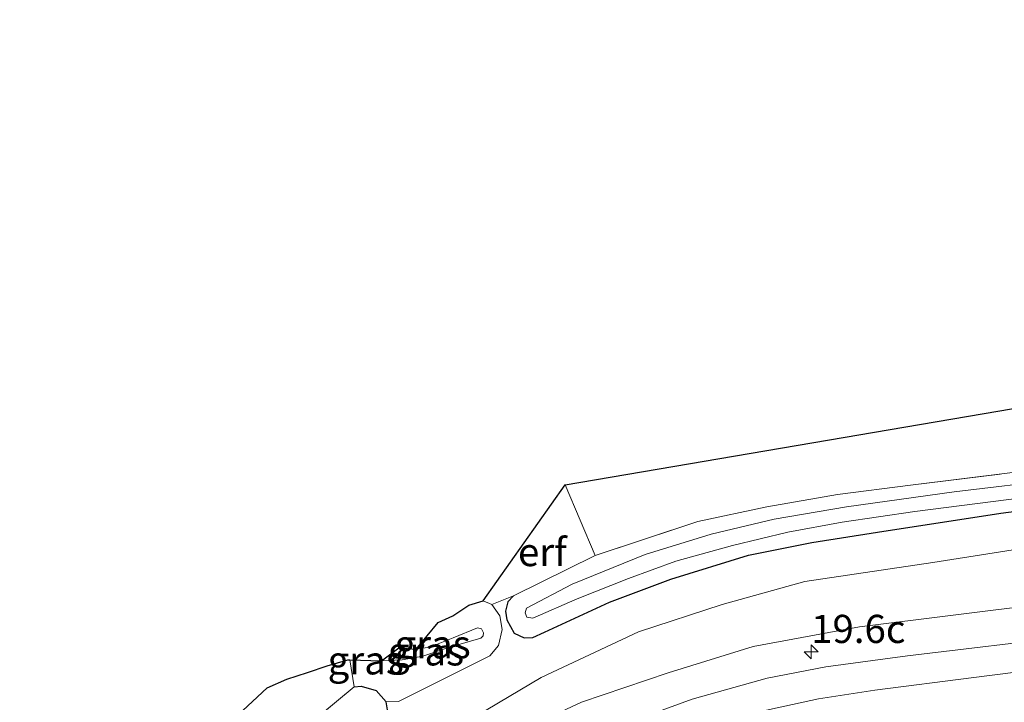
# Model space of a CAD drawing. Units: metres. Extents: x 166888 to 169224, y 456250 to 462501.
# Drawn here: x 166917 to 167004, y 459461 to 459522 of the extents above; entities that cross this region are included whole.
import ezdxf
from ezdxf.enums import TextEntityAlignment as Align

# ---------------------------------------------------------------- set-up
doc = ezdxf.new("R2010")
doc.units = ezdxf.units.M
doc.linetypes.add('IE-TERREINAFSCHEIDING', pattern=[10, 8, -2])
doc.layers.get('0').update_dxf_attribs({"lineweight": 25})
for name, color, linetype, lineweight in [('B-ME-AM-KILOMETR-S-B1', 7, 'Continuous', 18), ('B-ME-GR-BOMENSTRUIKEN-GV-B6', 93, 'Continuous', 18), ('B-ME-GW-INSTEEKWATERGANG-L-B1', 10, 'Continuous', 25), ('B-ME-GW-KRUINLIJN-L-B1', 93, 'Continuous', 18), ('B-ME-GW-TEENLIJN-L-B1', 93, 'Continuous', 18), ('B-ME-IE-GRASLAND-GV-B6', 93, 'Continuous', 18), ('B-ME-IE-GRONDWERKLIJN-GROND_INGERICHT-GV-B6', 253, 'Continuous', 18), ('B-ME-IE-TERREINAFSCHEIDING-RASTERHEKWERK-L-B1', 8, 'IE-TERREINAFSCHEIDING', 18), ('B-ME-KG-KADASTRAAL-OPNAMEDTMGRENS-L-B1', 10, 'Continuous', 25), ('B-ME-OG-WATER-GV-B6', 153, 'Continuous', 18), ('B-ME-VH-VERH_SOORT-BITUMEN-GV-B6', 8, 'IE-TERREINAFSCHEIDING-NATUURLIJK-HOUTWAL', 18), ('B-ME-VW-MARKERING-STREEP-015-L-B1', 7, 'Continuous', 18)]:
    doc.layers.add(name, color=color, linetype=linetype, lineweight=lineweight)
doc.styles.add('NLCS-ISO', font='NLCS-ISO.TTF')
doc.linetypes.add('IE-TERREINAFSCHEIDING-NATUURLIJK-HOUTWAL', pattern='A,7,-1.5,[67,NLCS.SHX,S=0.75,R=45,X=0,Y=0],-1.5,7,-1.5,[70,NLCS.SHX,S=0.75,R=0,X=0,Y=0],-1.5', length=20)

# ---------------------------------------------------------------- blocks, each defined once
blk = doc.blocks.new('hecto')
for p, q in [((0, 0.625), (-0.625, 0)), ((0, -0.625), (0, 0.625)), ((-0.625, 0), (0.625, 0)), ((0.625, 0), (0, -0.625))]:
    blk.add_line(p, q)

msp = doc.modelspace()

# ---------------------------------------------------------------- linework, layer by layer
at = {"layer": 'B-ME-GR-BOMENSTRUIKEN-GV-B6'}
for points in [[(167133.824, 459536.401, 12.395), (167131.004, 459528.831, 12.465), (167127.456, 459522.489, 12.5), (167122.937, 459515.332, 12.57), (167118.55, 459509.184, 12.552), (167113.582, 459503.684, 12.574), (167107.836, 459498.435, 12.513), (167100.373, 459492.53, 12.395), (167092.264, 459487.495, 12.264), (167084.853, 459483.126, 12.215), (167075.362, 459479.214, 12.089), (167066.819, 459476.726, 11.905), (167058.482, 459475.67, 11.765), (167045.96, 459474.203, 11.656), (167007.896, 459469.829, 11.219), (166991.278, 459467.761, 11.205), (166981.828, 459465.999, 11.07), (166974.281, 459463.677, 10.873), (166966.601, 459461.063, 10.799), (166960.825, 459458.379, 10.69), (166953.011, 459453.237, 10.467), (166945.806, 459447.682, 10.322), (166938.547, 459440.898, 10.143), (166933.694, 459434.731, 10.049)], [(166933.694, 459434.731, 10.049), (166930.946, 459436.68, 8.556), (166934.977, 459442.324, 8.524), (166940.153, 459447.796, 8.506), (166948.172, 459454.092, 8.662), (166955.297, 459458.668, 8.718), (166963.01, 459463.244, 8.696), (166971.656, 459467.297, 8.597), (166979.068, 459469.726, 8.575), (166986.42, 459471.774, 8.567), (166997.779, 459473.471, 8.597), (167008.107, 459475.092, 8.64)]]:
    msp.add_polyline3d(points, dxfattribs=at)
at = {"layer": 'B-ME-GW-INSTEEKWATERGANG-L-B1'}
for points in [[(166960.573, 459470.491, 8.381), (166960.063, 459469.957, 8.385), (166959.862, 459469.136, 8.385), (166959.971, 459468.372, 8.39), (166960.615, 459467.2, 8.39), (166961.514, 459466.784, 8.399), (166962.28, 459466.82, 8.403), (166963.324, 459467.276, 8.403), (166969.068, 459469.928, 8.486), (166974.535, 459471.973, 8.438), (166981.412, 459474.095, 8.442), (166987.048, 459475.244, 8.442), (166992.874, 459476.143, 8.377), (167003.81, 459477.823, 8.39), (167021.46, 459480.103, 8.429)], [(166946.418, 459462.433, 8.521), (166947.038, 459462.48, 8.525), (166948.383, 459462.103, 8.525), (166949.261, 459461.099, 8.447)], [(166923.903, 459432.184, 8.43), (166924.484, 459433.17, 8.438), (166927.702, 459438.212, 8.416), (166930.826, 459441.928, 8.377), (166934.815, 459446.829, 8.399), (166939.537, 459451.462, 8.385), (166943.592, 459454.912, 8.434), (166948.714, 459458.815, 8.447), (166949.155, 459459.277, 8.447), (166949.379, 459460.382, 8.447), (166949.261, 459461.099, 8.447)]]:
    msp.add_polyline3d(points, dxfattribs=at)
at = {"layer": 'B-ME-GW-KRUINLIJN-L-B1'}
for points in [[(166948.848, 459464.733, 10.58), (166950.678, 459464.835, 10.462), (166952.505, 459465.162, 10.362), (166954.695, 459465.88, 10.23), (166957.666, 459466.748, 10.064), (166957.865, 459466.945, 10.06), (166957.91, 459467.209, 10.051), (166957.718, 459467.564, 10.042), (166957.368, 459467.677, 10.016), (166955.207, 459466.778, 10.169), (166953.122, 459465.941, 10.349), (166951.933, 459465.784, 10.392)], [(166946.037, 459464.827, 10.619), (166946.978, 459464.776, 10.641), (166948.848, 459464.733, 10.58)]]:
    msp.add_polyline3d(points, dxfattribs=at)
at = {"layer": 'B-ME-GW-TEENLIJN-L-B1'}
msp.add_line((166957.865, 459470.05, 8.547), (166958.637, 459469.747, 8.547), dxfattribs=at)
msp.add_polyline3d([(166949.261, 459461.099, 8.447), (166950.364, 459461.116, 8.447), (166958.457, 459465.181, 8.552), (166959.234, 459466.093, 8.552), (166959.548, 459467.523, 8.547), (166959.344, 459468.716, 8.547), (166958.637, 459469.747, 8.547)], dxfattribs=at)
at = {"layer": 'B-ME-IE-GRASLAND-GV-B6'}
for points in [[(166933.694, 459434.731, 10.049), (166938.547, 459440.898, 10.143), (166945.806, 459447.682, 10.322), (166953.011, 459453.237, 10.467), (166960.825, 459458.379, 10.69), (166966.601, 459461.063, 10.799), (166974.281, 459463.677, 10.873), (166981.828, 459465.999, 11.07), (166991.278, 459467.761, 11.205), (167007.896, 459469.829, 11.219), (167045.96, 459474.203, 11.656), (167058.482, 459475.67, 11.765), (167066.819, 459476.726, 11.905), (167075.362, 459479.214, 12.089), (167084.853, 459483.126, 12.215), (167092.264, 459487.495, 12.264), (167100.373, 459492.53, 12.395), (167107.836, 459498.435, 12.513), (167113.582, 459503.684, 12.574), (167118.55, 459509.184, 12.552), (167122.937, 459515.332, 12.57), (167127.456, 459522.489, 12.5), (167131.004, 459528.831, 12.465), (167133.824, 459536.401, 12.395)], [(167018.546, 459481.982, 7.577), (166999.681, 459479.717, 7.581), (166990.121, 459478.41, 7.577), (166983.689, 459477.304, 7.577), (166978.098, 459475.974, 7.577), (166972.238, 459474.166, 7.577), (166965.775, 459471.523, 7.577), (166961.723, 459469.396, 7.577), (166961.601, 459469.003, 7.577), (166961.756, 459468.6, 7.577), (166962.264, 459468.533, 7.577), (166966.198, 459470.245, 7.577), (166970.766, 459472.049, 7.577), (166974.967, 459473.563, 7.577), (166979.992, 459474.955, 7.577), (166984.913, 459476.152, 7.577), (166989.734, 459477.042, 7.577), (166996.174, 459477.989, 7.577), (167022.372, 459481.313, 7.577)], [(167021.46, 459480.103, 8.429), (167003.81, 459477.823, 8.39), (166992.874, 459476.143, 8.377), (166987.048, 459475.244, 8.442), (166981.412, 459474.095, 8.442), (166974.535, 459471.973, 8.438), (166969.068, 459469.928, 8.486), (166963.324, 459467.276, 8.403), (166962.28, 459466.82, 8.403), (166961.514, 459466.784, 8.399), (166960.615, 459467.2, 8.39), (166959.971, 459468.372, 8.39), (166959.862, 459469.136, 8.385), (166960.063, 459469.957, 8.385), (166960.573, 459470.491, 8.381), (166967.818, 459474.078, 8.285), (166976.932, 459477.086, 8.25), (166983.033, 459478.387, 8.232), (166989.322, 459479.49, 8.219), (166995.805, 459480.322, 8.232), (167004.605, 459481.415, 8.224)], [(166960.573, 459470.491, 8.381), (166960.063, 459469.957, 8.385), (166959.862, 459469.136, 8.385), (166959.971, 459468.372, 8.39), (166960.615, 459467.2, 8.39), (166961.514, 459466.784, 8.399), (166962.28, 459466.82, 8.403), (166963.324, 459467.276, 8.403), (166969.068, 459469.928, 8.486), (166974.535, 459471.973, 8.438), (166981.412, 459474.095, 8.442), (166987.048, 459475.244, 8.442), (166992.874, 459476.143, 8.377), (167003.81, 459477.823, 8.39), (167021.46, 459480.103, 8.429)], [(167008.107, 459475.092, 8.64), (166997.779, 459473.471, 8.597), (166986.42, 459471.774, 8.567), (166979.068, 459469.726, 8.575), (166971.656, 459467.297, 8.597), (166963.01, 459463.244, 8.696), (166955.297, 459458.668, 8.718)], [(166953.885, 459468.139, 8.512), (166955.179, 459468.716, 8.547), (166956.605, 459469.686, 8.547), (166957.865, 459470.05, 8.547), (166958.637, 459469.747, 8.547), (166959.344, 459468.716, 8.547), (166959.548, 459467.523, 8.547), (166959.234, 459466.093, 8.552), (166958.457, 459465.181, 8.552), (166950.364, 459461.116, 8.447), (166949.261, 459461.099, 8.447), (166948.383, 459462.103, 8.525), (166947.038, 459462.48, 8.525), (166946.418, 459462.433, 8.521), (166946.037, 459464.827, 10.619), (166946.978, 459464.776, 10.641), (166948.848, 459464.733, 10.58), (166950.678, 459464.835, 10.462), (166952.505, 459465.162, 10.362), (166954.695, 459465.88, 10.23), (166957.666, 459466.748, 10.064), (166957.865, 459466.945, 10.06), (166957.91, 459467.209, 10.051), (166957.718, 459467.564, 10.042), (166957.368, 459467.677, 10.016), (166955.207, 459466.778, 10.169), (166953.122, 459465.941, 10.349), (166951.933, 459465.784, 10.392), (166953.885, 459468.139, 8.512)], [(166949.379, 459460.382, 8.447), (166949.261, 459461.099, 8.447), (166950.364, 459461.116, 8.447), (166958.457, 459465.181, 8.552), (166959.234, 459466.093, 8.552), (166959.548, 459467.523, 8.547), (166959.344, 459468.716, 8.547), (166958.637, 459469.747, 8.547), (166960.573, 459470.491, 8.381)], [(166954.695, 459465.88, 10.23), (166952.505, 459465.162, 10.362), (166950.678, 459464.835, 10.462), (166948.848, 459464.733, 10.58), (166950.376, 459465.898, 10.585), (166951.933, 459465.784, 10.392), (166953.122, 459465.941, 10.349), (166955.207, 459466.778, 10.169), (166957.368, 459467.677, 10.016), (166957.718, 459467.564, 10.042), (166957.91, 459467.209, 10.051), (166957.865, 459466.945, 10.06), (166957.666, 459466.748, 10.064), (166954.695, 459465.88, 10.23)], [(167010.401, 459466.951, 11.38), (166995.517, 459465.171, 11.337), (166988.288, 459464.213, 11.254), (166983.067, 459463.201, 11.127), (166976.413, 459461.35, 10.961), (166969.456, 459458.802, 10.812), (166963.832, 459456.149, 10.698), (166958.422, 459453.156, 10.593), (166952.802, 459449.509, 10.432), (166948.02, 459445.688, 10.314), (166943.378, 459441.369, 10.139), (166939.37, 459437.132, 10.082), (166935.925, 459433.124, 10.034), (166933.694, 459434.731, 10.049)], [(166948.848, 459464.733, 10.58), (166946.978, 459464.776, 10.641), (166946.037, 459464.827, 10.619), (166948.848, 459464.733, 10.58)], [(166941.173, 459458.099, 8.42), (166946.418, 459462.433, 8.521), (166947.038, 459462.48, 8.525), (166948.383, 459462.103, 8.525), (166949.261, 459461.099, 8.447), (166949.379, 459460.382, 8.447)]]:
    msp.add_polyline3d(points, dxfattribs=at)
at = {"layer": 'B-ME-IE-GRONDWERKLIJN-GROND_INGERICHT-GV-B6'}
for points in [[(166965.151, 459480.354, 8.391), (167068.015, 459497.842, 8.123), (167092.605, 459511.22, 7.938), (167094.635, 459511.004, 7.948), (167100.371, 459510.24, 7.953), (167096.14, 459506.077, 8.018), (167090.918, 459502.083, 8.075), (167084.931, 459498.485, 8.119), (167079.169, 459495.199, 8.11), (167073.394, 459492.838, 8.136), (167067.61, 459490.988, 8.167), (167061.503, 459489.483, 8.167), (167053.927, 459488.144, 8.136), (167045.778, 459486.961, 8.136), (167023.446, 459483.95, 8.171), (167004.605, 459481.415, 8.224), (166995.805, 459480.322, 8.232), (166989.322, 459479.49, 8.219), (166983.033, 459478.387, 8.232), (166976.932, 459477.086, 8.25), (166967.818, 459474.078, 8.285), (166965.151, 459480.354, 8.391)], [(166958.637, 459469.747, 8.547), (166957.865, 459470.05, 8.547), (166965.151, 459480.354, 8.391), (166967.818, 459474.078, 8.285), (166960.573, 459470.491, 8.381), (166958.637, 459469.747, 8.547)], [(166920.55, 459434.156, 8.377), (166916.731, 459437.46, 11.726), (166923.127, 459447.843, 11.66), (166938.692, 459462.342, 11.547), (166940.445, 459463.108, 11.376), (166942.286, 459463.697, 11.066), (166944.023, 459464.293, 10.698), (166945.842, 459464.838, 10.615), (166946.037, 459464.827, 10.619), (166946.418, 459462.433, 8.521), (166941.173, 459458.099, 8.42), (166934.089, 459451.371, 8.372), (166929.082, 459445.971, 8.333), (166924.712, 459440.528, 8.372), (166920.55, 459434.156, 8.377)]]:
    msp.add_polyline3d(points, dxfattribs=at)
at = {"layer": 'B-ME-IE-TERREINAFSCHEIDING-RASTERHEKWERK-L-B1'}
for p, q in [((166965.151, 459480.354, 8.391), (166967.818, 459474.078, 8.285)), ((166960.573, 459470.491, 8.381), (166967.818, 459474.078, 8.285)), ((166946.418, 459462.433, 8.521), (166946.037, 459464.827, 10.619))]:
    msp.add_line(p, q, dxfattribs=at)
for points in [[(166967.818, 459474.078, 8.285), (166976.932, 459477.086, 8.25), (166983.033, 459478.387, 8.232), (166989.322, 459479.49, 8.219), (166995.805, 459480.322, 8.232), (167004.605, 459481.415, 8.224), (167023.446, 459483.95, 8.171), (167045.778, 459486.961, 8.136), (167053.927, 459488.144, 8.136), (167061.503, 459489.483, 8.167), (167067.61, 459490.988, 8.167), (167073.394, 459492.838, 8.136), (167079.169, 459495.199, 8.11), (167084.931, 459498.485, 8.119), (167090.918, 459502.083, 8.075), (167096.14, 459506.077, 8.018), (167100.371, 459510.24, 7.953)], [(166920.55, 459434.156, 8.377), (166924.712, 459440.528, 8.372), (166929.082, 459445.971, 8.333), (166934.089, 459451.371, 8.372), (166941.173, 459458.099, 8.42), (166946.418, 459462.433, 8.521)]]:
    msp.add_polyline3d(points, dxfattribs=at)
at = {"layer": 'B-ME-KG-KADASTRAAL-OPNAMEDTMGRENS-L-B1'}
msp.add_polyline3d([(166923.127, 459447.843, 11.66), (166938.692, 459462.342, 11.547), (166940.445, 459463.108, 11.376), (166942.286, 459463.697, 11.066), (166944.023, 459464.293, 10.698), (166945.842, 459464.838, 10.615), (166946.037, 459464.827, 10.619), (166948.848, 459464.733, 10.58), (166950.376, 459465.898, 10.585), (166951.933, 459465.784, 10.392), (166953.885, 459468.139, 8.512), (166955.179, 459468.716, 8.547), (166956.605, 459469.686, 8.547), (166957.865, 459470.05, 8.547), (166965.151, 459480.354, 8.391), (167068.015, 459497.842, 8.123)], dxfattribs=at)
msp.add_polyline3d([(166923.127, 459447.843, 11.66), (166938.692, 459462.342, 11.547), (166940.445, 459463.108, 11.376), (166942.286, 459463.697, 11.066), (166944.023, 459464.293, 10.698), (166945.842, 459464.838, 10.615), (166946.037, 459464.827, 10.619), (166948.848, 459464.733, 10.58), (166950.376, 459465.898, 10.585), (166951.933, 459465.784, 10.392), (166953.885, 459468.139, 8.512), (166955.179, 459468.716, 8.547), (166956.605, 459469.686, 8.547), (166957.865, 459470.05, 8.547), (166965.151, 459480.354, 8.391), (167068.015, 459497.842, 8.123)], dxfattribs=at)
msp.add_polyline3d([(166923.127, 459447.843, 11.66), (166938.692, 459462.342, 11.547), (166940.445, 459463.108, 11.376), (166942.286, 459463.697, 11.066), (166944.023, 459464.293, 10.698), (166945.842, 459464.838, 10.615), (166946.037, 459464.827, 10.619), (166948.848, 459464.733, 10.58), (166950.376, 459465.898, 10.585), (166951.933, 459465.784, 10.392), (166953.885, 459468.139, 8.512), (166955.179, 459468.716, 8.547), (166956.605, 459469.686, 8.547), (166957.865, 459470.05, 8.547), (166965.151, 459480.354, 8.391), (167068.015, 459497.842, 8.123)], dxfattribs=at)
msp.add_polyline3d([(166923.127, 459447.843, 11.66), (166938.692, 459462.342, 11.547), (166940.445, 459463.108, 11.376), (166942.286, 459463.697, 11.066), (166944.023, 459464.293, 10.698), (166945.842, 459464.838, 10.615), (166946.037, 459464.827, 10.619), (166948.848, 459464.733, 10.58), (166950.376, 459465.898, 10.585), (166951.933, 459465.784, 10.392), (166953.885, 459468.139, 8.512), (166955.179, 459468.716, 8.547), (166956.605, 459469.686, 8.547), (166957.865, 459470.05, 8.547), (166965.151, 459480.354, 8.391), (167068.015, 459497.842, 8.123)], dxfattribs=at)
msp.add_polyline3d([(166923.127, 459447.843, 11.66), (166938.692, 459462.342, 11.547), (166940.445, 459463.108, 11.376), (166942.286, 459463.697, 11.066), (166944.023, 459464.293, 10.698), (166945.842, 459464.838, 10.615), (166946.037, 459464.827, 10.619), (166948.848, 459464.733, 10.58), (166950.376, 459465.898, 10.585), (166951.933, 459465.784, 10.392), (166953.885, 459468.139, 8.512), (166955.179, 459468.716, 8.547), (166956.605, 459469.686, 8.547), (166957.865, 459470.05, 8.547), (166965.151, 459480.354, 8.391), (167068.015, 459497.842, 8.123)], dxfattribs=at)
at = {"layer": 'B-ME-OG-WATER-GV-B6'}
msp.add_polyline3d([(167022.372, 459481.313, 7.577), (166996.174, 459477.989, 7.577), (166989.734, 459477.042, 7.577), (166984.913, 459476.152, 7.577), (166979.992, 459474.955, 7.577), (166974.967, 459473.563, 7.577), (166970.766, 459472.049, 7.577), (166966.198, 459470.245, 7.577), (166962.264, 459468.533, 7.577), (166961.756, 459468.6, 7.577), (166961.601, 459469.003, 7.577), (166961.723, 459469.396, 7.577), (166965.775, 459471.523, 7.577), (166972.238, 459474.166, 7.577), (166978.098, 459475.974, 7.577), (166983.689, 459477.304, 7.577), (166990.121, 459478.41, 7.577), (166999.681, 459479.717, 7.581), (167018.546, 459481.982, 7.577)], dxfattribs=at)
at = {"layer": 'B-ME-VH-VERH_SOORT-BITUMEN-GV-B6'}
msp.add_polyline3d([(166969.456, 459458.802, 10.812), (166976.413, 459461.35, 10.961), (166983.067, 459463.201, 11.127), (166988.288, 459464.213, 11.254), (166995.517, 459465.171, 11.337), (167010.401, 459466.951, 11.38)], dxfattribs=at)
at = {"layer": 'B-ME-VW-MARKERING-STREEP-015-L-B1'}
msp.add_polyline3d([(166937.823, 459431.613, 9.923), (166939.6, 459433.846, 9.99), (166943.144, 459437.541, 10.077), (166947.004, 459441.304, 10.143), (166950.554, 459444.432, 10.23), (166954.015, 459447.183, 10.292), (166958.041, 459449.958, 10.401), (166962.173, 459452.428, 10.523), (166965.964, 459454.443, 10.615), (166971.4, 459456.847, 10.725), (166976.965, 459458.747, 10.799), (166982.323, 459460.219, 10.965), (166987.631, 459461.366, 11.074), (166992.642, 459462.127, 11.166), (167001.427, 459463.246, 11.271), (167023.768, 459466.099, 11.656)], dxfattribs=at)

# ---------------------------------------------------------------- block references
at = {"layer": 'B-ME-AM-KILOMETR-S-B1', "rotation": 90}
msp.add_blockref('hecto', (166986.98, 459465.536, 11.232), dxfattribs=at)

# ---------------------------------------------------------------- texts
at = {"layer": 'B-ME-AM-KILOMETR-S-B1', "ltscale": 0.2, "style": 'NLCS-ISO'}
msp.add_text('19.6c', height=2.5, dxfattribs=at).set_placement((166986.98, 459465.536, 11.232), align=Align.BOTTOM_LEFT)
at = {"layer": 'B-ME-IE-GRASLAND-GV-B6', "ltscale": 0.2, "style": 'NLCS-ISO'}
for p in [(166953.379, 459466.205), (166947.4425, 459464.78), (166952.7925, 459465.5745)]:
    msp.add_text('gras', height=2.5, dxfattribs=at).set_placement(p, align=Align.MIDDLE_CENTER)
at = {"layer": 'B-ME-IE-GRONDWERKLIJN-GROND_INGERICHT-GV-B6', "ltscale": 0.2, "style": 'NLCS-ISO'}
msp.add_text('erf', height=2.5, dxfattribs=at).set_placement((166963.1189, 459474.3872), align=Align.MIDDLE_CENTER)

doc.saveas('drawing.dxf')
